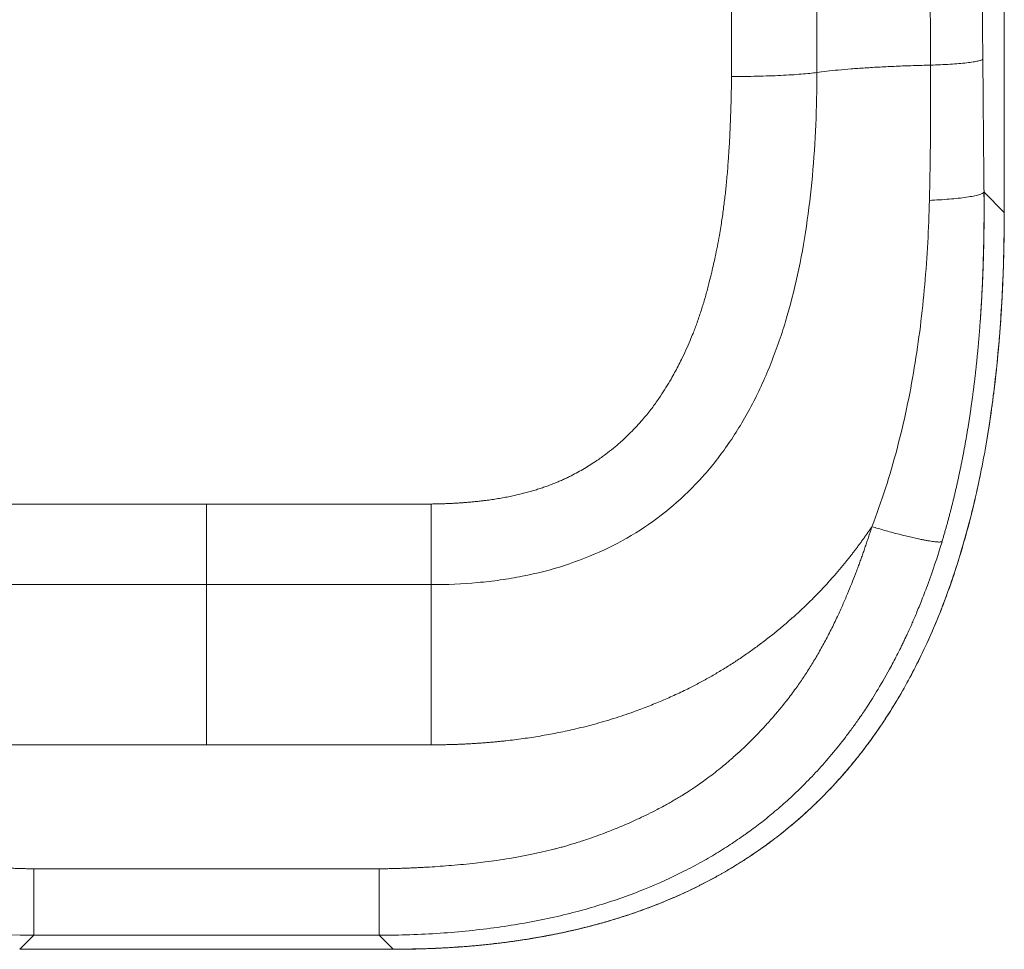
# Model space of a CAD drawing. Extents: x 0 to 3307, y 0 to 2339.
# Drawn here: x 1223 to 1263, y 1383 to 1421 of the extents above; entities that cross this region are included whole.
import ezdxf

# ---------------------------------------------------------------- set-up
doc = ezdxf.new("R2010")
doc.units = 0
doc.layers.get('0').update_dxf_attribs({"linetype": 'CONTINUOUS', "lineweight": 9})
doc.layers.get('DEFPOINTS').update_dxf_attribs({"linetype": 'CONTINUOUS', "lineweight": 9})
doc.layers.add('DIM', color=7, linetype='CONTINUOUS', lineweight=9)
doc.layers.add('OPTION', color=7, linetype='CONTINUOUS', lineweight=9)
doc.styles.add('MX_NOTE_STANDARD', font='txt.shx', dxfattribs={"bigfont": 'extfont.shx'})
doc.styles.get("Standard").update_dxf_attribs({"font": 'arial.ttf'})
doc.dimstyles.new('MX_DIMSTYLE_1_10', dxfattribs={"dimtxt": 2.6, "dimasz": 2.5, "dimexe": 1, "dimexo": 1, "dimgap": 0.35, "dimtad": 1, "dimdec": 1, "dimlfac": 5, "dimdsep": 46, "dimtxsty": 'MX_NOTE_STANDARD', "dimblk1": 'OPEN30', "dimblk2": 'OPEN30', "dimsah": 1, "dimcen": 2.5, "dimadec": 0, "dimazin": 0, "dimtfac": 1, "dimtdec": 1, "dimtmove": 0, "dimatfit": 3, "dimldrblk": 'OPEN30', "dimfxl": 1, "dimtzin": 0, "dimarcsym": 0})

# ---------------------------------------------------------------- blocks, each defined once
blk = doc.blocks.new('_OPEN30')
at = {"color": 0, "linetype": 'ByBlock', "lineweight": -2}
for p, q in [((-1, 0.267949), (0, 0)), ((0, 0), (-1, -0.267949)), ((0, 0), (-1, 0))]:
    blk.add_line(p, q, dxfattribs=at)
blk = doc.blocks.new('*D4')
at = {"layer": 'DEFPOINTS', "color": 0, "linetype": 'Continuous', "lineweight": 0}
for p in [(1198.105, 1412.777), (1462.932, 1412.777), (1198.105, 1290.858)]:
    blk.add_point(p, dxfattribs=at)
at = {"layer": 'DIM', "color": 0, "linetype": 'Continuous', "lineweight": -2}
for p, q in [((1198.105, 1411.777), (1198.105, 1289.858)), ((1462.932, 1411.777), (1462.932, 1289.858)), ((1448.932, 1290.858), (1212.105, 1290.858))]:
    blk.add_line(p, q, dxfattribs=at)
at = {"layer": 'DIM', "color": 0, "linetype": 'Continuous', "lineweight": -2, "xscale": 14, "yscale": 14, "zscale": 14, "rotation": 180}
blk.add_blockref('_OPEN30', (1198.105, 1290.858), dxfattribs=at)
at = {"layer": 'DIM', "color": 0, "linetype": 'Continuous', "lineweight": -2, "xscale": 14, "yscale": 14, "zscale": 14}
blk.add_blockref('_OPEN30', (1462.932, 1290.858), dxfattribs=at)
at = {"layer": 'DIM', "color": 0, "linetype": 'Continuous', "insert": (1330.519, 1307.379), "char_height": 25, "attachment_point": 5}
blk.add_mtext('265[10.5]', dxfattribs=at)

msp = doc.modelspace()

# ---------------------------------------------------------------- linework, layer by layer
at = {"layer": 'OPTION', "color": 162, "linetype": 'Continuous'}
for p, q in [((1262.928, 1412.777), (1262.928, 1516.556)), ((1262.107, 1413.599), (1262.105, 1413.595)), ((1262.928, 1412.777), (1262.107, 1413.599)), ((1221.394, 1400.934), (1230.519, 1400.934)), ((1230.519, 1397.66), (1230.519, 1400.934)), ((1230.519, 1400.934), (1239.643, 1400.934)), ((1221.394, 1397.66), (1230.519, 1397.66)), ((1230.519, 1391.155), (1230.519, 1397.66)), ((1239.643, 1397.66), (1230.519, 1397.66)), ((1239.643, 1391.155), (1239.643, 1397.66)), ((1230.519, 1391.155), (1221.394, 1391.155)), ((1239.643, 1391.155), (1230.519, 1391.155)), ((1237.531, 1386.118), (1223.506, 1386.118)), ((1222.935, 1382.853), (1223.506, 1383.424)), ((1237.531, 1383.424), (1223.506, 1383.424)), ((1237.531, 1383.424), (1238.102, 1382.853)), ((1222.935, 1382.853), (1238.102, 1382.853)), ((1238.102, 1382.857), (1238.102, 1382.853))]:
    msp.add_line(p, q, dxfattribs=at)
msp.add_ellipse((1251.631, 1582.758), major_axis=(0, -2011), ratio=0.00011, start_param=1.488932, end_param=1.537869, dxfattribs=at)
for points, knots in [([(1255.315, 1418.458), (1255.315, 1445.78), (1255.315, 1473.148), (1255.316, 1505.877), (1255.316, 1511.216), (1255.316, 1516.555)], [0, 0, 0, 0, 0.836908, 0.836908, 1, 1, 1, 1]), ([(1259.568, 1516.555), (1259.579, 1511.263), (1259.592, 1505.972), (1259.68, 1473.341), (1259.79, 1446.025), (1259.936, 1418.758)], [0, 0, 0, 0, 0.162128, 0.162128, 1, 1, 1, 1]), ([(1262.059, 1418.993), (1261.858, 1446.222), (1261.707, 1473.5), (1261.587, 1506.053), (1261.569, 1511.304), (1261.554, 1516.556)], [0, 0, 0, 0, 0.838706, 0.838706, 1, 1, 1, 1]), ([(1259.936, 1418.758), (1259.936, 1418.691), (1259.937, 1418.559), (1259.938, 1418.361), (1259.938, 1418.164), (1259.939, 1417.967), (1259.939, 1417.771), (1259.939, 1417.576), (1259.939, 1417.381), (1259.938, 1417.187), (1259.938, 1416.993), (1259.937, 1416.801), (1259.936, 1416.609), (1259.935, 1416.417), (1259.934, 1416.227), (1259.932, 1416.037), (1259.931, 1415.847), (1259.929, 1415.658), (1259.927, 1415.47), (1259.925, 1415.283), (1259.922, 1415.096), (1259.92, 1414.91), (1259.917, 1414.725), (1259.914, 1414.54), (1259.911, 1414.356), (1259.908, 1414.173), (1259.904, 1413.99), (1259.901, 1413.808), (1259.897, 1413.627), (1259.893, 1413.446), (1259.89, 1413.326), (1259.888, 1413.266)], [0, 0, 0, 0, 0.036144, 0.072168, 0.108072, 0.143857, 0.179523, 0.21507, 0.250499, 0.28581, 0.321003, 0.356079, 0.391038, 0.42588, 0.460604, 0.495211, 0.529701, 0.564072, 0.598324, 0.632458, 0.666473, 0.700368, 0.734144, 0.767799, 0.801335, 0.834749, 0.868043, 0.901216, 0.934267, 0.967195, 1, 1, 1, 1]), ([(1262.059, 1418.993), (1262.047, 1418.981), (1262.025, 1418.969), (1261.959, 1418.945), (1261.915, 1418.933), (1261.805, 1418.908), (1261.739, 1418.896), (1261.586, 1418.873), (1261.498, 1418.862), (1261.305, 1418.84), (1261.199, 1418.83), (1260.973, 1418.811), (1260.852, 1418.802), (1260.602, 1418.787), (1260.471, 1418.78), (1260.206, 1418.767), (1260.071, 1418.762), (1259.936, 1418.757)], [0, 0, 0, 0, 0.125, 0.125, 0.25, 0.25, 0.375, 0.375, 0.5, 0.5, 0.625, 0.625, 0.75, 0.75, 0.875, 0.875, 1, 1, 1, 1]), ([(1262.107, 1413.599), (1262.102, 1414.047), (1262.098, 1414.496), (1262.089, 1415.394), (1262.085, 1415.844), (1262.073, 1417.192), (1262.066, 1418.092), (1262.059, 1418.993)], [0, 0, 0, 0, 0.25, 0.25, 0.5, 0.5, 1, 1, 1, 1]), ([(1255.315, 1418.458), (1255.315, 1417.036), (1255.26, 1415.629), (1255.009, 1412.878), (1254.813, 1411.533), (1254.391, 1409.597), (1254.148, 1408.65), (1253.853, 1407.742), (1253.644, 1407.146), (1253.534, 1406.852), (1253.186, 1405.989), (1252.929, 1405.434), (1252.368, 1404.375), (1252.063, 1403.87), (1251.569, 1403.154), (1251.399, 1402.922), (1251.045, 1402.472), (1250.863, 1402.254), (1250.298, 1401.623), (1249.897, 1401.231), (1249.05, 1400.508), (1248.604, 1400.177), (1247.667, 1399.575), (1247.176, 1399.305), (1246.151, 1398.826), (1245.618, 1398.618), (1244.513, 1398.263), (1243.941, 1398.117), (1243.057, 1397.943), (1242.759, 1397.893), (1242.154, 1397.807), (1241.235, 1397.701), (1240.286, 1397.66), (1239.643, 1397.66)], [0, 0, 0, 0, 0.125, 0.125, 0.25, 0.25, 0.3125, 0.34375, 0.34375, 0.375, 0.375, 0.4375, 0.4375, 0.5, 0.5, 0.53125, 0.53125, 0.5625, 0.5625, 0.625, 0.625, 0.6875, 0.6875, 0.75, 0.75, 0.8125, 0.8125, 0.875, 0.875, 0.90625, 0.90625, 0.9375, 1, 1, 1, 1]), ([(1251.851, 1418.301), (1251.851, 1418.25), (1251.849, 1418.149), (1251.847, 1417.997), (1251.844, 1417.845), (1251.841, 1417.691), (1251.838, 1417.536), (1251.834, 1417.381), (1251.83, 1417.224), (1251.825, 1417.067), (1251.82, 1416.909), (1251.815, 1416.75), (1251.809, 1416.59), (1251.803, 1416.43), (1251.796, 1416.268), (1251.789, 1416.106), (1251.776, 1415.831), (1251.754, 1415.422), (1251.724, 1414.959), (1251.694, 1414.552), (1251.666, 1414.226), (1251.637, 1413.915), (1251.607, 1413.62), (1251.575, 1413.338), (1251.54, 1413.053), (1251.501, 1412.765), (1251.459, 1412.474), (1251.411, 1412.167), (1251.35, 1411.811), (1251.275, 1411.407), (1251.195, 1411.016), (1251.118, 1410.661), (1251.04, 1410.322), (1250.962, 1410.003), (1250.887, 1409.715), (1250.823, 1409.48), (1250.755, 1409.24), (1250.683, 1408.999), (1250.607, 1408.759), (1250.53, 1408.525), (1250.45, 1408.298), (1250.37, 1408.079), (1250.277, 1407.839), (1250.156, 1407.542), (1250, 1407.185), (1249.835, 1406.837), (1249.635, 1406.442), (1249.363, 1405.943), (1249.074, 1405.476), (1248.83, 1405.12), (1248.685, 1404.919), (1248.529, 1404.713), (1248.361, 1404.504), (1248.085, 1404.181), (1247.743, 1403.819), (1247.358, 1403.461), (1247.043, 1403.191), (1246.73, 1402.944), (1246.423, 1402.723), (1246.133, 1402.532), (1245.875, 1402.374), (1245.612, 1402.225), (1245.381, 1402.103), (1245.183, 1402.006), (1245.02, 1401.93), (1244.852, 1401.856), (1244.677, 1401.783), (1244.497, 1401.712), (1244.312, 1401.644), (1244.12, 1401.578), (1243.923, 1401.514), (1243.72, 1401.454), (1243.512, 1401.396), (1243.298, 1401.341), (1243.078, 1401.289), (1242.848, 1401.24), (1242.609, 1401.194), (1242.363, 1401.151), (1242.115, 1401.113), (1241.901, 1401.084), (1241.711, 1401.06), (1241.536, 1401.04), (1241.356, 1401.022), (1241.181, 1401.006), (1241.023, 1400.993), (1240.865, 1400.981), (1240.708, 1400.971), (1240.553, 1400.962), (1240.398, 1400.955), (1240.245, 1400.948), (1240.093, 1400.943), (1239.942, 1400.939), (1239.792, 1400.936), (1239.693, 1400.934), (1239.643, 1400.934)], [0, 0, 0, 0, 0.006235, 0.012506, 0.018815, 0.02516, 0.031542, 0.037961, 0.044416, 0.050908, 0.057436, 0.064, 0.070601, 0.077237, 0.08391, 0.090619, 0.097364, 0.117889, 0.141328, 0.154866, 0.16839, 0.1819, 0.193474, 0.205189, 0.217044, 0.229039, 0.241172, 0.253441, 0.267533, 0.285808, 0.304386, 0.31693, 0.33081, 0.347463, 0.35755, 0.36762, 0.37767, 0.38835, 0.39877, 0.40893, 0.418831, 0.428475, 0.43786, 0.450677, 0.468166, 0.486132, 0.49832, 0.522985, 0.55638, 0.566185, 0.576414, 0.587062, 0.598126, 0.609602, 0.639573, 0.659659, 0.674489, 0.69089, 0.708884, 0.721302, 0.733743, 0.746212, 0.758716, 0.765948, 0.773358, 0.780948, 0.78872, 0.796675, 0.804817, 0.813145, 0.821663, 0.830371, 0.839272, 0.848367, 0.857657, 0.867143, 0.877391, 0.887669, 0.897976, 0.908312, 0.914319, 0.921567, 0.930061, 0.936659, 0.943211, 0.949716, 0.956174, 0.962583, 0.968944, 0.975256, 0.981518, 0.98773, 0.993891, 1, 1, 1, 1]), ([(1251.851, 1418.295), (1252.026, 1418.295), (1252.2, 1418.296), (1252.546, 1418.3), (1252.718, 1418.302), (1253.055, 1418.31), (1253.221, 1418.314), (1253.543, 1418.325), (1253.7, 1418.332), (1254.002, 1418.346), (1254.148, 1418.354), (1254.424, 1418.371), (1254.556, 1418.381), (1254.803, 1418.401), (1254.918, 1418.412), (1255.131, 1418.434), (1255.228, 1418.446), (1255.315, 1418.458)], [0, 0, 0, 0, 0.125, 0.125, 0.25, 0.25, 0.375, 0.375, 0.5, 0.5, 0.625, 0.625, 0.75, 0.75, 0.875, 0.875, 1, 1, 1, 1]), ([(1262.105, 1413.595), (1262.091, 1413.579), (1262.068, 1413.562), (1261.998, 1413.527), (1261.949, 1413.51), (1261.829, 1413.474), (1261.757, 1413.457), (1261.591, 1413.424), (1261.497, 1413.408), (1261.292, 1413.377), (1261.18, 1413.363), (1260.943, 1413.337), (1260.817, 1413.325), (1260.559, 1413.304), (1260.426, 1413.295), (1260.158, 1413.278), (1260.023, 1413.272), (1259.889, 1413.266)], [0, 0, 0, 0, 0.118407, 0.118407, 0.244349, 0.244349, 0.370291, 0.370291, 0.496233, 0.496233, 0.622175, 0.622175, 0.748116, 0.748116, 0.874058, 0.874058, 1, 1, 1, 1]), ([(1262.107, 1413.599), (1262.107, 1413.555), (1262.108, 1413.467), (1262.109, 1413.336), (1262.11, 1413.206), (1262.11, 1413.076), (1262.11, 1412.947), (1262.11, 1412.818), (1262.11, 1412.69), (1262.11, 1412.562), (1262.109, 1412.435), (1262.108, 1412.309), (1262.107, 1412.183), (1262.105, 1412.057), (1262.104, 1411.933), (1262.102, 1411.808), (1262.1, 1411.685), (1262.098, 1411.562), (1262.095, 1411.439), (1262.092, 1411.317), (1262.09, 1411.195), (1262.086, 1411.074), (1262.083, 1410.954), (1262.079, 1410.834), (1262.076, 1410.715), (1262.072, 1410.596), (1262.068, 1410.478), (1262.063, 1410.36), (1262.059, 1410.243), (1262.054, 1410.126), (1262.049, 1410.01), (1262.044, 1409.894), (1262.038, 1409.779), (1262.033, 1409.665), (1262.027, 1409.551), (1262.021, 1409.437), (1262.015, 1409.324), (1262.009, 1409.212), (1262.002, 1409.1), (1261.995, 1408.988), (1261.988, 1408.877), (1261.981, 1408.767), (1261.974, 1408.657), (1261.967, 1408.547), (1261.959, 1408.438), (1261.951, 1408.33), (1261.943, 1408.222), (1261.935, 1408.114), (1261.927, 1408.007), (1261.918, 1407.901), (1261.91, 1407.795), (1261.901, 1407.689), (1261.892, 1407.584), (1261.883, 1407.48), (1261.873, 1407.376), (1261.864, 1407.272), (1261.854, 1407.169), (1261.844, 1407.067), (1261.836, 1406.976), (1261.83, 1406.92), (1261.828, 1406.897)], [0, 0, 0, 0, 0.019605, 0.039125, 0.058559, 0.077909, 0.097173, 0.116353, 0.135449, 0.154461, 0.17339, 0.192236, 0.210999, 0.229679, 0.248277, 0.266794, 0.285229, 0.303582, 0.321855, 0.340047, 0.35816, 0.376192, 0.394144, 0.412017, 0.429812, 0.447527, 0.465164, 0.482724, 0.500205, 0.517609, 0.534936, 0.552186, 0.569359, 0.586456, 0.603478, 0.620423, 0.637293, 0.654089, 0.670809, 0.687455, 0.704027, 0.720525, 0.73695, 0.753301, 0.769579, 0.785785, 0.801918, 0.817979, 0.833968, 0.849886, 0.865732, 0.881507, 0.897212, 0.912847, 0.928411, 0.943905, 0.95933, 0.974685, 0.989972, 1, 1, 1, 1]), ([(1261.948, 1408.327), (1261.96, 1408.487), (1261.99, 1408.926), (1262.031, 1409.666), (1262.069, 1410.572), (1262.096, 1411.547), (1262.109, 1412.562), (1262.107, 1413.253), (1262.104, 1413.595)], [0, 0, 0, 0, 0.091511, 0.250541, 0.422518, 0.60744, 0.805298, 1, 1, 1, 1]), ([(1259.889, 1413.266), (1259.875, 1412.694), (1259.852, 1412.122), (1259.79, 1410.982), (1259.75, 1410.412), (1259.65, 1409.277), (1259.59, 1408.711), (1259.449, 1407.584), (1259.368, 1407.024), (1259.182, 1405.909), (1259.078, 1405.355), (1258.844, 1404.255), (1258.715, 1403.71), (1258.43, 1402.632), (1258.274, 1402.098), (1257.934, 1401.044), (1257.75, 1400.525), (1257.551, 1400.013)], [0, 0, 0, 0, 0.125, 0.125, 0.25, 0.25, 0.375, 0.375, 0.5, 0.5, 0.625, 0.625, 0.75, 0.75, 0.875, 0.875, 1, 1, 1, 1]), ([(1262.929, 1412.777), (1262.929, 1412.735), (1262.928, 1412.651), (1262.928, 1412.524), (1262.928, 1412.398), (1262.927, 1412.271), (1262.926, 1412.144), (1262.925, 1412.018), (1262.923, 1411.891), (1262.921, 1411.765), (1262.919, 1411.638), (1262.917, 1411.511), (1262.915, 1411.385), (1262.912, 1411.258), (1262.909, 1411.131), (1262.906, 1411.005), (1262.903, 1410.878), (1262.899, 1410.751), (1262.895, 1410.625), (1262.891, 1410.498), (1262.887, 1410.371), (1262.882, 1410.245), (1262.877, 1410.118), (1262.872, 1409.992), (1262.867, 1409.865), (1262.861, 1409.738), (1262.855, 1409.612), (1262.849, 1409.485), (1262.842, 1409.358), (1262.836, 1409.232), (1262.829, 1409.105), (1262.821, 1408.978), (1262.814, 1408.852), (1262.806, 1408.725), (1262.798, 1408.599), (1262.79, 1408.472), (1262.781, 1408.345), (1262.772, 1408.219), (1262.763, 1408.092), (1262.753, 1407.966), (1262.743, 1407.839), (1262.733, 1407.712), (1262.723, 1407.586), (1262.712, 1407.459), (1262.701, 1407.333), (1262.69, 1407.206), (1262.678, 1407.08), (1262.667, 1406.953), (1262.654, 1406.827), (1262.642, 1406.701), (1262.629, 1406.574), (1262.616, 1406.448), (1262.603, 1406.321), (1262.589, 1406.195), (1262.575, 1406.069), (1262.561, 1405.942), (1262.546, 1405.816), (1262.531, 1405.69), (1262.516, 1405.563), (1262.5, 1405.437), (1262.484, 1405.311), (1262.468, 1405.185), (1262.451, 1405.059), (1262.434, 1404.933), (1262.417, 1404.807), (1262.399, 1404.68), (1262.381, 1404.554), (1262.305, 1404.033), (1262.156, 1403.117), (1261.902, 1401.813), (1261.602, 1400.517), (1261.255, 1399.23), (1260.89, 1398.069), (1260.521, 1397.032), (1260.158, 1396.117), (1259.762, 1395.214), (1259.331, 1394.325), (1258.863, 1393.453), (1258.398, 1392.668), (1257.944, 1391.968), (1257.51, 1391.347), (1257.052, 1390.743), (1256.572, 1390.155), (1256.226, 1389.764), (1256.033, 1389.554), (1255.999, 1389.518), (1255.965, 1389.482), (1255.931, 1389.445), (1255.895, 1389.407), (1255.859, 1389.369), (1255.822, 1389.33), (1255.784, 1389.29), (1255.746, 1389.25), (1255.706, 1389.21), (1255.666, 1389.168), (1255.625, 1389.127), (1255.584, 1389.084), (1255.541, 1389.041), (1255.498, 1388.998), (1255.454, 1388.954), (1255.409, 1388.91), (1255.363, 1388.865), (1255.317, 1388.819), (1255.269, 1388.773), (1255.221, 1388.727), (1255.172, 1388.68), (1255.122, 1388.633), (1255.071, 1388.585), (1255.019, 1388.537), (1254.967, 1388.488), (1254.913, 1388.439), (1254.859, 1388.389), (1254.804, 1388.339), (1254.748, 1388.288), (1254.691, 1388.238), (1254.633, 1388.186), (1254.574, 1388.135), (1254.514, 1388.083), (1254.453, 1388.03), (1254.391, 1387.978), (1254.329, 1387.925), (1254.265, 1387.871), (1254.2, 1387.818), (1254.135, 1387.764), (1254.068, 1387.709), (1254.001, 1387.655), (1253.932, 1387.6), (1253.862, 1387.545), (1253.792, 1387.489), (1253.72, 1387.434), (1253.648, 1387.378), (1253.574, 1387.322), (1253.5, 1387.265), (1253.424, 1387.209), (1253.347, 1387.152), (1253.269, 1387.095), (1253.191, 1387.038), (1253.111, 1386.981), (1253.03, 1386.924), (1252.948, 1386.866), (1252.865, 1386.809), (1252.781, 1386.751), (1252.696, 1386.693), (1252.609, 1386.636), (1252.522, 1386.578), (1252.433, 1386.52), (1252.344, 1386.462), (1252.253, 1386.404), (1252.161, 1386.346), (1252.068, 1386.289), (1251.974, 1386.231), (1251.879, 1386.173), (1251.782, 1386.115), (1251.685, 1386.058), (1251.586, 1386), (1251.487, 1385.943), (1251.386, 1385.886), (1251.284, 1385.829), (1251.18, 1385.772), (1251.076, 1385.715), (1250.971, 1385.659), (1250.864, 1385.602), (1250.756, 1385.546), (1250.647, 1385.49), (1250.537, 1385.435), (1250.426, 1385.379), (1250.313, 1385.324), (1250.199, 1385.27), (1250.084, 1385.215), (1249.968, 1385.161), (1249.851, 1385.107), (1249.733, 1385.054), (1249.613, 1385.001), (1249.493, 1384.948), (1249.371, 1384.895), (1249.248, 1384.843), (1249.123, 1384.792), (1248.998, 1384.741), (1248.871, 1384.69), (1248.744, 1384.64), (1248.615, 1384.59), (1248.484, 1384.541), (1248.353, 1384.492), (1248.221, 1384.443), (1248.087, 1384.396), (1247.953, 1384.348), (1247.817, 1384.302), (1247.68, 1384.255), (1247.541, 1384.21), (1247.402, 1384.165), (1247.262, 1384.121), (1247.12, 1384.077), (1246.978, 1384.034), (1246.834, 1383.991), (1246.689, 1383.949), (1246.543, 1383.908), (1246.396, 1383.868), (1246.247, 1383.828), (1246.098, 1383.788), (1245.948, 1383.75), (1245.796, 1383.712), (1245.643, 1383.675), (1245.489, 1383.639), (1245.335, 1383.603), (1245.179, 1383.568), (1245.021, 1383.534), (1244.863, 1383.501), (1244.704, 1383.468), (1244.544, 1383.436), (1244.382, 1383.405), (1244.22, 1383.375), (1244.056, 1383.346), (1243.892, 1383.317), (1243.726, 1383.289), (1243.559, 1383.262), (1243.392, 1383.236), (1243.223, 1383.21), (1243.053, 1383.186), (1242.882, 1383.162), (1242.71, 1383.139), (1242.538, 1383.117), (1242.364, 1383.096), (1242.189, 1383.075), (1242.013, 1383.056), (1241.836, 1383.037), (1241.659, 1383.019), (1241.48, 1383.002), (1241.3, 1382.986), (1241.12, 1382.971), (1240.938, 1382.957), (1240.756, 1382.944), (1240.572, 1382.931), (1240.388, 1382.92), (1240.202, 1382.909), (1240.016, 1382.899), (1239.828, 1382.89), (1239.64, 1382.883), (1239.451, 1382.876), (1239.261, 1382.87), (1239.07, 1382.864), (1238.878, 1382.86), (1238.685, 1382.857), (1238.492, 1382.855), (1238.297, 1382.853), (1238.167, 1382.853), (1238.102, 1382.853)], [0, 0, 0, 0, 0.002844, 0.005688, 0.008532, 0.011376, 0.01422, 0.017065, 0.01991, 0.022755, 0.025601, 0.028446, 0.031292, 0.034138, 0.036984, 0.039831, 0.042677, 0.045524, 0.048371, 0.051218, 0.054066, 0.056913, 0.059761, 0.062609, 0.065458, 0.068306, 0.071155, 0.074004, 0.076853, 0.079702, 0.082552, 0.085401, 0.088252, 0.091102, 0.093952, 0.096803, 0.099654, 0.102505, 0.105357, 0.108209, 0.111061, 0.113913, 0.116766, 0.119619, 0.122472, 0.125325, 0.128179, 0.131033, 0.133888, 0.136743, 0.139598, 0.142453, 0.145309, 0.148165, 0.151021, 0.153878, 0.156735, 0.159592, 0.16245, 0.165308, 0.168166, 0.171024, 0.173883, 0.176742, 0.179601, 0.182461, 0.18532, 0.188181, 0.217988, 0.24783, 0.277719, 0.307661, 0.337648, 0.359725, 0.381836, 0.40399, 0.426185, 0.448413, 0.470668, 0.48766, 0.504672, 0.521704, 0.538752, 0.555808, 0.556887, 0.557987, 0.559109, 0.560251, 0.561415, 0.562601, 0.563807, 0.565035, 0.566284, 0.567554, 0.568846, 0.570159, 0.571493, 0.572848, 0.574225, 0.575623, 0.577042, 0.578483, 0.579944, 0.581428, 0.582932, 0.584458, 0.586005, 0.587573, 0.589163, 0.590773, 0.592406, 0.594059, 0.595734, 0.59743, 0.599147, 0.600886, 0.602646, 0.604427, 0.60623, 0.608054, 0.609899, 0.611766, 0.613653, 0.615562, 0.617493, 0.619444, 0.621417, 0.623412, 0.625427, 0.627464, 0.629522, 0.631601, 0.633702, 0.635823, 0.637966, 0.640131, 0.642316, 0.644523, 0.646751, 0.649, 0.65127, 0.653561, 0.655873, 0.658207, 0.660562, 0.662937, 0.665334, 0.667752, 0.670191, 0.672651, 0.675132, 0.677633, 0.680156, 0.6827, 0.685264, 0.68785, 0.690456, 0.693083, 0.695731, 0.698399, 0.701089, 0.703799, 0.70653, 0.709282, 0.712055, 0.714849, 0.717664, 0.720499, 0.723356, 0.726233, 0.729131, 0.73205, 0.734989, 0.73795, 0.740931, 0.743933, 0.746956, 0.749999, 0.753063, 0.756148, 0.759253, 0.762379, 0.765526, 0.768693, 0.77188, 0.775088, 0.778316, 0.781565, 0.784833, 0.788122, 0.791431, 0.79476, 0.798109, 0.801478, 0.804867, 0.808276, 0.811705, 0.815155, 0.818625, 0.822115, 0.825625, 0.829156, 0.832707, 0.836278, 0.83987, 0.843481, 0.847114, 0.850766, 0.854439, 0.858132, 0.861845, 0.865579, 0.869333, 0.873107, 0.876901, 0.880716, 0.884551, 0.888405, 0.89228, 0.896174, 0.900089, 0.904023, 0.907977, 0.911951, 0.915945, 0.919958, 0.923991, 0.928045, 0.932118, 0.936211, 0.940323, 0.944456, 0.948609, 0.952782, 0.956975, 0.961187, 0.96542, 0.969673, 0.973945, 0.978238, 0.982551, 0.986883, 0.991236, 0.995608, 1, 1, 1, 1]), ([(1238.102, 1382.857), (1238.524, 1382.856), (1239.355, 1382.869), (1240.583, 1382.928), (1241.772, 1383.026), (1242.921, 1383.163), (1244.028, 1383.336), (1245.092, 1383.544), (1246.11, 1383.786), (1247.083, 1384.06), (1248.009, 1384.363), (1248.887, 1384.69), (1249.716, 1385.04), (1250.524, 1385.422), (1251.307, 1385.834), (1252.06, 1386.276), (1252.752, 1386.725), (1253.386, 1387.174), (1253.963, 1387.619), (1254.513, 1388.076), (1255.031, 1388.541), (1255.523, 1389.018), (1255.992, 1389.505), (1256.452, 1390.016), (1256.917, 1390.573), (1257.383, 1391.175), (1257.858, 1391.839), (1258.335, 1392.567), (1258.811, 1393.362), (1259.279, 1394.224), (1259.735, 1395.154), (1260.173, 1396.151), (1260.59, 1397.216), (1260.971, 1398.32), (1261.317, 1399.461), (1261.628, 1400.632), (1261.908, 1401.859), (1262.158, 1403.139), (1262.373, 1404.473), (1262.551, 1405.831), (1262.693, 1407.209), (1262.801, 1408.606), (1262.877, 1410.047), (1262.918, 1411.442), (1262.924, 1412.357), (1262.923, 1412.777)], [0, 0, 0, 0, 0.028429, 0.056043, 0.082843, 0.108835, 0.134013, 0.158366, 0.18189, 0.20459, 0.226471, 0.247523, 0.267733, 0.287094, 0.307768, 0.327376, 0.34591, 0.363361, 0.379725, 0.394996, 0.411591, 0.426667, 0.441179, 0.457151, 0.472992, 0.490085, 0.50842, 0.52799, 0.548797, 0.570838, 0.594107, 0.618585, 0.644264, 0.67115, 0.697335, 0.724568, 0.752835, 0.78214, 0.812489, 0.843884, 0.87444, 0.905917, 0.938321, 0.971652, 1, 1, 1, 1]), ([(1261.828, 1406.897), (1261.827, 1406.886), (1261.822, 1406.841), (1261.814, 1406.762), (1261.804, 1406.661), (1261.793, 1406.561), (1261.782, 1406.461), (1261.771, 1406.362), (1261.76, 1406.263), (1261.749, 1406.165), (1261.734, 1406.038), (1261.716, 1405.883), (1261.693, 1405.699), (1261.67, 1405.517), (1261.646, 1405.335), (1261.622, 1405.155), (1261.597, 1404.975), (1261.571, 1404.796), (1261.545, 1404.618), (1261.518, 1404.441), (1261.491, 1404.265), (1261.463, 1404.09), (1261.435, 1403.916), (1261.405, 1403.743), (1261.376, 1403.571), (1261.345, 1403.399), (1261.314, 1403.229), (1261.283, 1403.059), (1261.251, 1402.891), (1261.218, 1402.723), (1261.185, 1402.556), (1261.151, 1402.39), (1261.116, 1402.225), (1261.081, 1402.061), (1261.046, 1401.897), (1261.01, 1401.735), (1260.973, 1401.573), (1260.936, 1401.413), (1260.898, 1401.253), (1260.86, 1401.094), (1260.821, 1400.936), (1260.781, 1400.779), (1260.741, 1400.623), (1260.7, 1400.467), (1260.659, 1400.313), (1260.617, 1400.159), (1260.575, 1400.007), (1260.532, 1399.855), (1260.489, 1399.704), (1260.445, 1399.554), (1260.415, 1399.454), (1260.4, 1399.404)], [0, 0, 0, 0, 0.004565, 0.017891, 0.031157, 0.044363, 0.057509, 0.070597, 0.083625, 0.096595, 0.109506, 0.133836, 0.158051, 0.182154, 0.206143, 0.23002, 0.253786, 0.277441, 0.300985, 0.32442, 0.347745, 0.370962, 0.394071, 0.417073, 0.439969, 0.462758, 0.485443, 0.508022, 0.530498, 0.55287, 0.57514, 0.597308, 0.619374, 0.64134, 0.663205, 0.684971, 0.706639, 0.728208, 0.749681, 0.771056, 0.792335, 0.81352, 0.834609, 0.855605, 0.876507, 0.897316, 0.918034, 0.938661, 0.959197, 0.979643, 1, 1, 1, 1]), ([(1239.643, 1397.66), (1239.643, 1397.733), (1239.643, 1397.817), (1239.643, 1398.003), (1239.643, 1398.106), (1239.643, 1398.33), (1239.643, 1398.45), (1239.643, 1398.707), (1239.643, 1398.843), (1239.643, 1399.129), (1239.643, 1399.278), (1239.643, 1399.588), (1239.643, 1399.748), (1239.643, 1400.077), (1239.643, 1400.245), (1239.643, 1400.586), (1239.643, 1400.759), (1239.643, 1400.934)], [0, 0, 0, 0, 0.125, 0.125, 0.25, 0.25, 0.375, 0.375, 0.5, 0.5, 0.625, 0.625, 0.75, 0.75, 0.875, 0.875, 1, 1, 1, 1]), ([(1223.506, 1386.118), (1223.467, 1386.119), (1223.39, 1386.12), (1223.274, 1386.123), (1223.158, 1386.126), (1223.042, 1386.129), (1222.927, 1386.132), (1222.811, 1386.136), (1222.695, 1386.14), (1222.58, 1386.144), (1222.465, 1386.149), (1222.35, 1386.153), (1222.234, 1386.158), (1222.119, 1386.164), (1222.004, 1386.169), (1221.89, 1386.175), (1221.775, 1386.181), (1221.66, 1386.188), (1221.546, 1386.195), (1221.431, 1386.202), (1221.317, 1386.209), (1221.078, 1386.225), (1220.707, 1386.253), (1220.195, 1386.297), (1219.661, 1386.352), (1219.158, 1386.411), (1218.653, 1386.479), (1218.157, 1386.554), (1217.68, 1386.637), (1217.096, 1386.75), (1216.433, 1386.899), (1215.788, 1387.074), (1215.309, 1387.221), (1214.953, 1387.339), (1214.566, 1387.476), (1214.22, 1387.609), (1213.93, 1387.726), (1213.711, 1387.818), (1213.509, 1387.906), (1213.321, 1387.989), (1213.149, 1388.068), (1212.992, 1388.142), (1212.85, 1388.21), (1212.644, 1388.311), (1212.368, 1388.45), (1212.018, 1388.636), (1211.668, 1388.831), (1211.339, 1389.024), (1211, 1389.232), (1210.651, 1389.458), (1210.315, 1389.69), (1209.987, 1389.928), (1209.655, 1390.183), (1209.269, 1390.5), (1208.886, 1390.84), (1208.519, 1391.188), (1208.18, 1391.53), (1207.919, 1391.81), (1207.728, 1392.023), (1207.602, 1392.167), (1207.474, 1392.315), (1207.345, 1392.469), (1207.214, 1392.627), (1207.082, 1392.791), (1206.956, 1392.952), (1206.799, 1393.156), (1206.596, 1393.429), (1206.363, 1393.757), (1206.118, 1394.122), (1205.879, 1394.499), (1205.632, 1394.914), (1205.433, 1395.269), (1205.236, 1395.639), (1205.001, 1396.103), (1204.763, 1396.612), (1204.559, 1397.077), (1204.42, 1397.408), (1204.293, 1397.721), (1204.177, 1398.017), (1204.083, 1398.265), (1204.006, 1398.473), (1203.944, 1398.645), (1203.882, 1398.816), (1203.822, 1398.988), (1203.764, 1399.159), (1203.706, 1399.331), (1203.649, 1399.502), (1203.594, 1399.672), (1203.539, 1399.843), (1203.504, 1399.957), (1203.486, 1400.013)], [0, 0, 0, 0, 0.004373, 0.008743, 0.01311, 0.017474, 0.021834, 0.026192, 0.030546, 0.034897, 0.039245, 0.043589, 0.047931, 0.052269, 0.056604, 0.060935, 0.065264, 0.069589, 0.073912, 0.078231, 0.082547, 0.086859, 0.105296, 0.124637, 0.14488, 0.166024, 0.181866, 0.202412, 0.222752, 0.236546, 0.269732, 0.299436, 0.312183, 0.326312, 0.341815, 0.358686, 0.368223, 0.377157, 0.385488, 0.39322, 0.400353, 0.406888, 0.412827, 0.418171, 0.432891, 0.447809, 0.462929, 0.478254, 0.490947, 0.507961, 0.5253, 0.537162, 0.553865, 0.572699, 0.593667, 0.611823, 0.629988, 0.648166, 0.65521, 0.662432, 0.669833, 0.677413, 0.685173, 0.693114, 0.701235, 0.708388, 0.722255, 0.739798, 0.753985, 0.772142, 0.790377, 0.808693, 0.818299, 0.837939, 0.867661, 0.881994, 0.895555, 0.908339, 0.920345, 0.931571, 0.938508, 0.945424, 0.95232, 0.959194, 0.966047, 0.972879, 0.979691, 0.986482, 0.993251, 1, 1, 1, 1]), ([(1257.551, 1400.013), (1257.541, 1399.982), (1257.521, 1399.918), (1257.491, 1399.823), (1257.46, 1399.728), (1257.429, 1399.632), (1257.397, 1399.537), (1257.365, 1399.441), (1257.333, 1399.345), (1257.301, 1399.25), (1257.268, 1399.154), (1257.235, 1399.058), (1257.201, 1398.962), (1257.167, 1398.866), (1257.133, 1398.77), (1257.099, 1398.673), (1257.064, 1398.577), (1257.028, 1398.48), (1256.992, 1398.384), (1256.956, 1398.287), (1256.92, 1398.191), (1256.846, 1397.996), (1256.727, 1397.694), (1256.555, 1397.274), (1256.363, 1396.826), (1256.183, 1396.43), (1256.024, 1396.096), (1255.894, 1395.833), (1255.764, 1395.577), (1255.632, 1395.327), (1255.497, 1395.082), (1255.316, 1394.762), (1255.085, 1394.376), (1254.8, 1393.932), (1254.489, 1393.48), (1254.085, 1392.936), (1253.71, 1392.477), (1253.393, 1392.115), (1253.219, 1391.922), (1253.046, 1391.736), (1252.875, 1391.558), (1252.706, 1391.386), (1252.504, 1391.186), (1252.235, 1390.928), (1251.86, 1390.589), (1251.474, 1390.263), (1251.121, 1389.985), (1250.849, 1389.78), (1250.6, 1389.6), (1250.376, 1389.446), (1250.144, 1389.291), (1249.859, 1389.11), (1249.508, 1388.899), (1249.153, 1388.699), (1248.687, 1388.45), (1248.131, 1388.175), (1247.456, 1387.874), (1246.766, 1387.595), (1246.217, 1387.395), (1245.802, 1387.256), (1245.575, 1387.183), (1245.361, 1387.118), (1245.16, 1387.059), (1244.972, 1387.005), (1244.798, 1386.958), (1244.534, 1386.889), (1244.162, 1386.799), (1243.662, 1386.691), (1243.216, 1386.606), (1242.763, 1386.529), (1242.333, 1386.464), (1241.872, 1386.402), (1241.417, 1386.348), (1240.963, 1386.3), (1240.484, 1386.257), (1240.024, 1386.221), (1239.656, 1386.197), (1239.374, 1386.181), (1239.172, 1386.17), (1238.97, 1386.161), (1238.766, 1386.152), (1238.562, 1386.144), (1238.357, 1386.137), (1238.152, 1386.131), (1237.946, 1386.126), (1237.739, 1386.121), (1237.6, 1386.119), (1237.531, 1386.118)], [0, 0, 0, 0, 0.003773, 0.007553, 0.01134, 0.015135, 0.018938, 0.022747, 0.026565, 0.030389, 0.034221, 0.03806, 0.041907, 0.045761, 0.049622, 0.053491, 0.057368, 0.061251, 0.065143, 0.069041, 0.072947, 0.076861, 0.092668, 0.109797, 0.128244, 0.148001, 0.159115, 0.170218, 0.18131, 0.191657, 0.202248, 0.213083, 0.233296, 0.253244, 0.272931, 0.295454, 0.330023, 0.340103, 0.349931, 0.35951, 0.36884, 0.377922, 0.386758, 0.401076, 0.420159, 0.444011, 0.458188, 0.471063, 0.482635, 0.492904, 0.501868, 0.514183, 0.531062, 0.548248, 0.560332, 0.590755, 0.618467, 0.643888, 0.674926, 0.684432, 0.693404, 0.701842, 0.709743, 0.717107, 0.723933, 0.730219, 0.747947, 0.767204, 0.787993, 0.799304, 0.819038, 0.837158, 0.851943, 0.87075, 0.888852, 0.906247, 0.922936, 0.930524, 0.938138, 0.945779, 0.953446, 0.961139, 0.968859, 0.976605, 0.984377, 0.992175, 1, 1, 1, 1]), ([(1257.551, 1400.013), (1257.538, 1399.993), (1257.51, 1399.953), (1257.469, 1399.893), (1257.428, 1399.833), (1257.386, 1399.773), (1257.344, 1399.713), (1257.302, 1399.654), (1257.26, 1399.595), (1257.218, 1399.536), (1257.176, 1399.477), (1257.134, 1399.419), (1257.091, 1399.361), (1257.049, 1399.303), (1257.006, 1399.245), (1256.963, 1399.188), (1256.92, 1399.13), (1256.877, 1399.073), (1256.833, 1399.016), (1256.79, 1398.96), (1256.746, 1398.904), (1256.703, 1398.848), (1256.659, 1398.792), (1256.615, 1398.736), (1256.571, 1398.681), (1256.526, 1398.625), (1256.482, 1398.571), (1256.437, 1398.516), (1256.393, 1398.461), (1256.348, 1398.407), (1256.303, 1398.353), (1256.258, 1398.299), (1256.213, 1398.246), (1256.167, 1398.193), (1256.122, 1398.139), (1256.076, 1398.087), (1255.909, 1397.894), (1255.613, 1397.566), (1255.177, 1397.115), (1254.726, 1396.676), (1254.289, 1396.279), (1253.872, 1395.921), (1253.478, 1395.599), (1253.077, 1395.289), (1252.668, 1394.989), (1252.255, 1394.702), (1251.839, 1394.427), (1251.419, 1394.167), (1250.994, 1393.917), (1250.562, 1393.679), (1250.092, 1393.436), (1249.58, 1393.19), (1249.023, 1392.943), (1248.452, 1392.71), (1247.933, 1392.515), (1247.469, 1392.354), (1247.066, 1392.223), (1246.659, 1392.1), (1246.249, 1391.984), (1245.835, 1391.877), (1245.337, 1391.758), (1244.751, 1391.633), (1244.074, 1391.509), (1243.384, 1391.403), (1242.864, 1391.338), (1242.519, 1391.301), (1242.354, 1391.285), (1242.187, 1391.269), (1242.021, 1391.254), (1241.854, 1391.24), (1241.687, 1391.228), (1241.519, 1391.216), (1241.35, 1391.205), (1241.182, 1391.196), (1241.012, 1391.187), (1240.843, 1391.179), (1240.673, 1391.173), (1240.502, 1391.167), (1240.331, 1391.163), (1240.16, 1391.159), (1239.988, 1391.157), (1239.816, 1391.155), (1239.701, 1391.155), (1239.643, 1391.155)], [0, 0, 0, 0, 0.003516, 0.007027, 0.010532, 0.014032, 0.017526, 0.021015, 0.024498, 0.027976, 0.031449, 0.034916, 0.038379, 0.041836, 0.045288, 0.048734, 0.052176, 0.055613, 0.059045, 0.062472, 0.065894, 0.069311, 0.072723, 0.076131, 0.079534, 0.082932, 0.086325, 0.089714, 0.093099, 0.096479, 0.099854, 0.103225, 0.106592, 0.109954, 0.113312, 0.116666, 0.120015, 0.150094, 0.18023, 0.210454, 0.240799, 0.26524, 0.289627, 0.313976, 0.338301, 0.362619, 0.386366, 0.410063, 0.433725, 0.45737, 0.481014, 0.50987, 0.539066, 0.56863, 0.598588, 0.618881, 0.639207, 0.659576, 0.679995, 0.700472, 0.721015, 0.753615, 0.78662, 0.820061, 0.853964, 0.861926, 0.869905, 0.8779, 0.885911, 0.89394, 0.901985, 0.910049, 0.91813, 0.92623, 0.934348, 0.942485, 0.950642, 0.958818, 0.967013, 0.975229, 0.983465, 0.991722, 1, 1, 1, 1]), ([(1237.531, 1383.423), (1237.956, 1383.424), (1238.795, 1383.437), (1240.016, 1383.498), (1240.806, 1383.564), (1241.583, 1383.644), (1241.965, 1383.689), (1242.716, 1383.794), (1243.454, 1383.911), (1244.163, 1384.052), (1245.205, 1384.28), (1245.87, 1384.455), (1247.138, 1384.846), (1247.741, 1385.061), (1248.88, 1385.52), (1249.416, 1385.765), (1250.169, 1386.145), (1250.412, 1386.275), (1250.88, 1386.536), (1251.106, 1386.669), (1251.54, 1386.935), (1251.749, 1387.07), (1252.05, 1387.271), (1252.197, 1387.372), (1252.364, 1387.489), (1252.446, 1387.547), (1252.486, 1387.577), (1252.507, 1387.591), (1252.517, 1387.598), (1252.522, 1387.602), (1252.524, 1387.604), (1252.525, 1387.605), (1252.526, 1387.605), (1252.702, 1387.732), (1253.058, 1387.999), (1253.612, 1388.446), (1253.99, 1388.777), (1254.372, 1389.126), (1254.564, 1389.308), (1254.95, 1389.692), (1255.143, 1389.894), (1255.53, 1390.315), (1255.724, 1390.534), (1256.109, 1390.993), (1256.301, 1391.232), (1256.586, 1391.605), (1256.728, 1391.795), (1256.892, 1392.023), (1256.973, 1392.138), (1257.014, 1392.197), (1257.034, 1392.226), (1257.045, 1392.24), (1257.05, 1392.248), (1257.052, 1392.251), (1257.053, 1392.253), (1257.054, 1392.254), (1257.054, 1392.255), (1257.055, 1392.255), (1257.055, 1392.255), (1257.055, 1392.255), (1257.088, 1392.303), (1257.167, 1392.418), (1257.271, 1392.574), (1257.446, 1392.838), (1257.586, 1393.056), (1257.903, 1393.578), (1258.081, 1393.883), (1258.368, 1394.408), (1258.467, 1394.595), (1258.619, 1394.892), (1258.696, 1395.045), (1258.787, 1395.232), (1258.833, 1395.327), (1258.856, 1395.375), (1258.867, 1395.399), (1258.873, 1395.411), (1258.876, 1395.417), (1258.877, 1395.42), (1258.878, 1395.422), (1258.878, 1395.422), (1258.879, 1395.423), (1258.879, 1395.423), (1258.879, 1395.423), (1258.879, 1395.423), (1258.886, 1395.438), (1258.901, 1395.471), (1258.95, 1395.574), (1258.983, 1395.644), (1259.064, 1395.821), (1259.113, 1395.929), (1259.225, 1396.182), (1259.288, 1396.327), (1259.426, 1396.656), (1259.502, 1396.84), (1259.663, 1397.246), (1259.748, 1397.469), (1260.015, 1398.196), (1260.206, 1398.76), (1260.4, 1399.404)], [0, 0, 0, 0, 0.03125, 0.0625, 0.09375, 0.09375, 0.125, 0.125, 0.15625, 0.1875, 0.1875, 0.25, 0.25, 0.3125, 0.3125, 0.375, 0.375, 0.40625, 0.40625, 0.4375, 0.4375, 0.46875, 0.46875, 0.484375, 0.492188, 0.496094, 0.498047, 0.499023, 0.499512, 0.499756, 0.499878, 0.499878, 0.5, 0.5, 0.53125, 0.5625, 0.59375, 0.59375, 0.625, 0.625, 0.65625, 0.65625, 0.6875, 0.6875, 0.71875, 0.71875, 0.734375, 0.742188, 0.746094, 0.748047, 0.749023, 0.749512, 0.749756, 0.749878, 0.749939, 0.749969, 0.749985, 0.749992, 0.749992, 0.75, 0.75, 0.765625, 0.78125, 0.78125, 0.8125, 0.8125, 0.84375, 0.84375, 0.859375, 0.859375, 0.867188, 0.871094, 0.873047, 0.874023, 0.874512, 0.874756, 0.874878, 0.874939, 0.874969, 0.874985, 0.874992, 0.874996, 0.874996, 0.875, 0.875, 0.890625, 0.890625, 0.90625, 0.90625, 0.921875, 0.921875, 0.9375, 0.9375, 0.953125, 0.953125, 0.96875, 0.96875, 1, 1, 1, 1]), ([(1223.506, 1386.118), (1223.506, 1385.946), (1223.506, 1385.775), (1223.506, 1385.441), (1223.506, 1385.278), (1223.506, 1384.966), (1223.506, 1384.816), (1223.506, 1384.534), (1223.506, 1384.401), (1223.506, 1384.158), (1223.506, 1384.046), (1223.506, 1383.849), (1223.506, 1383.763), (1223.506, 1383.617), (1223.506, 1383.558), (1223.506, 1383.469), (1223.506, 1383.439), (1223.506, 1383.424)], [0, 0, 0, 0, 0.125, 0.125, 0.25, 0.25, 0.375, 0.375, 0.5, 0.5, 0.625, 0.625, 0.75, 0.75, 0.875, 0.875, 1, 1, 1, 1]), ([(1237.531, 1383.424), (1237.531, 1383.439), (1237.531, 1383.469), (1237.531, 1383.558), (1237.531, 1383.617), (1237.531, 1383.763), (1237.531, 1383.849), (1237.531, 1384.046), (1237.531, 1384.158), (1237.531, 1384.401), (1237.531, 1384.534), (1237.531, 1384.816), (1237.531, 1384.966), (1237.531, 1385.278), (1237.531, 1385.441), (1237.531, 1385.775), (1237.531, 1385.946), (1237.531, 1386.118)], [0, 0, 0, 0, 0.125, 0.125, 0.25, 0.25, 0.375, 0.375, 0.5, 0.5, 0.625, 0.625, 0.75, 0.75, 0.875, 0.875, 1, 1, 1, 1])]:
    msp.add_open_spline(points, degree=3, knots=knots, dxfattribs=at)
for points in [[(1255.315, 1418.458), (1255.441, 1418.476), (1255.713, 1418.511), (1256.179, 1418.559), (1256.699, 1418.604), (1257.269, 1418.645), (1257.883, 1418.681), (1258.535, 1418.712), (1259.22, 1418.738), (1259.695, 1418.752), (1259.936, 1418.758)], [(1223.506, 1383.424), (1217.572, 1383.427), (1207.764, 1386.019), (1202.264, 1394.005), (1200.637, 1399.404)]]:
    msp.add_open_spline(points, degree=3, dxfattribs=at)
msp.add_rational_spline([(1260.4, 1399.404), (1260.196, 1399.322), (1259.06, 1399.565), (1257.551, 1400.013)], [1.14065937403, 0.953112118007, 0.953113542001, 1.14066364601], degree=3, dxfattribs=at)

# ---------------------------------------------------------------- dimensions: what is measured, and where the dimension line sits
at = {"layer": 'DIM', "linetype": 'Continuous'}
dim = msp.add_linear_dim(base=(1198.105, 1290.858), p1=(1462.932, 1412.777), p2=(1198.105, 1412.777), text='265[10.5]', dimstyle='MX_DIMSTYLE_1_10', override={"dimtxt": 25, "dimasz": 14, "dimgap": 0.5, "dimlfac": 1, "dimtxsty": 'Standard', "dimtzin": 8}, dxfattribs=at)
dim.commit()
dim.dimension.update_dxf_attribs({"geometry": '*D4', "text_midpoint": (1330.519, 1290.858), "dimtype": 160})

doc.saveas('drawing.dxf')
